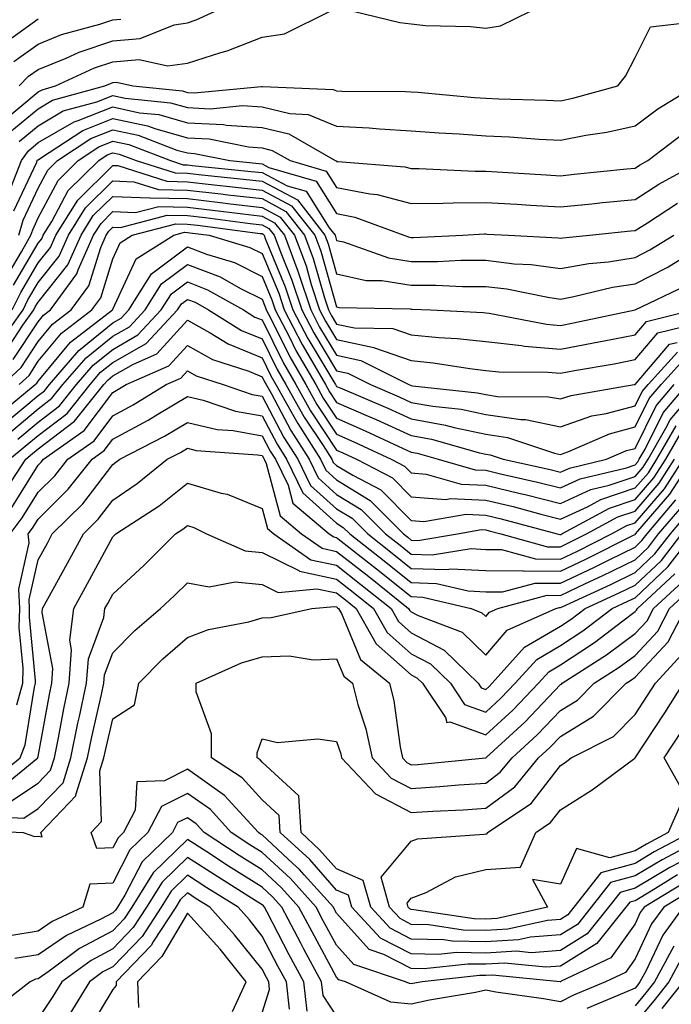
# Model space of a CAD drawing. Units: inches. Extents: x 1034483 to 1037123, y 7218698 to 7221338.
# Drawn here: x 1035846 to 1035933, y 7220389 to 7220521 of the extents above; entities that cross this region are included whole.
import ezdxf

# ---------------------------------------------------------------- set-up
doc = ezdxf.new("R2010")
doc.units = ezdxf.units.IN
doc.header["$MEASUREMENT"] = 0
doc.layers.add('Contour_10347218', color=7, linetype='Continuous', true_color=0xaa813a)

msp = doc.modelspace()

# ---------------------------------------------------------------- linework, layer by layer
at = {"layer": 'Contour_10347218'}
for points in [[(1035843.38, 7220507.25, 2965), (1035848.05, 7220511.14, 2965), (1035848.56, 7220511.41, 2965), (1035850.35, 7220511.92, 2965), (1035855.61, 7220514.36, 2965), (1035858.05, 7220515.16, 2965), (1035861.57, 7220515.44, 2965), (1035865.37, 7220514.6, 2965), (1035868.05, 7220514.97, 2965), (1035872.52, 7220516.39, 2965), (1035873.36, 7220516.61, 2965), (1035878.05, 7220518.44, 2965), (1035881.08, 7220518.89, 2965), (1035887.19, 7220521.92, 2965)], [(1035844.51, 7220518.38, 2968), (1035848.05, 7220520.92, 2968)], [(1035845.51, 7220511.92, 2966), (1035846.76, 7220513.21, 2966), (1035848.05, 7220514.13, 2966), (1035851.78, 7220515.65, 2966), (1035853.52, 7220516.45, 2966), (1035858.05, 7220517.97, 2966), (1035861.72, 7220518.25, 2966), (1035866.25, 7220520.12, 2966), (1035868.05, 7220520.38, 2966), (1035869.22, 7220520.75, 2966), (1035871.78, 7220521.92, 2966)], [(1035890.26, 7220521.92, 2965), (1035896.53, 7220520.4, 2965), (1035898.05, 7220520.22, 2965), (1035899.94, 7220520.03, 2965), (1035906, 7220519.87, 2965), (1035908.05, 7220519.63, 2965), (1035910.02, 7220519.95, 2965), (1035914.05, 7220521.92, 2965)], [(1035844.26, 7220505.71, 2964), (1035848.05, 7220508.85, 2964), (1035849.98, 7220509.99, 2964), (1035857, 7220511.92, 2964), (1035857.72, 7220512.25, 2964), (1035858.05, 7220512.37, 2964), (1035858.54, 7220512.41, 2964), (1035860.73, 7220511.92, 2964), (1035867.37, 7220511.24, 2964), (1035868.05, 7220511.04, 2964), (1035868.97, 7220511, 2964), (1035877.99, 7220511.86, 2964), (1035878.05, 7220511.86, 2964), (1035878.13, 7220511.84, 2964), (1035887.58, 7220511.45, 2964), (1035888.05, 7220511.26, 2964), (1035888.75, 7220511.22, 2964), (1035897.29, 7220511.16, 2964), (1035898.05, 7220511.12, 2964), (1035898.91, 7220511.06, 2964), (1035906.51, 7220510.38, 2964), (1035908.05, 7220510.28, 2964), (1035909.77, 7220510.2, 2964), (1035916.16, 7220510.03, 2964), (1035918.05, 7220509.93, 2964), (1035919.71, 7220510.26, 2964), (1035925.73, 7220511.92, 2964), (1035926.76, 7220513.21, 2964), (1035928.05, 7220515.71, 2964), (1035930.14, 7220519.83, 2964), (1035936.74, 7220520.61, 2964)], [(1035844.79, 7220515.18, 2967), (1035848.05, 7220517.53, 2967), (1035851.17, 7220518.8, 2967), (1035856.33, 7220520.2, 2967), (1035858.05, 7220520.77, 2967), (1035859.12, 7220520.85, 2967)], [(1035845.49, 7220504.48, 2963), (1035848.05, 7220506.59, 2963), (1035851.41, 7220508.56, 2963), (1035855.92, 7220509.79, 2963), (1035858.05, 7220510.63, 2963), (1035859.69, 7220510.28, 2963), (1035865.78, 7220509.65, 2963), (1035868.05, 7220509.01, 2963), (1035871.1, 7220508.87, 2963), (1035875.41, 7220509.28, 2963), (1035878.05, 7220509.11, 2963), (1035881.76, 7220508.21, 2963), (1035884.24, 7220508.11, 2963), (1035888.05, 7220506.51, 2963), (1035892.42, 7220506.3, 2963), (1035893.81, 7220506.16, 2963), (1035898.05, 7220505.92, 2963), (1035901.78, 7220505.65, 2963), (1035904.48, 7220505.49, 2963), (1035908.05, 7220505.24, 2963), (1035911.21, 7220505.08, 2963), (1035915.18, 7220504.79, 2963), (1035918.05, 7220504.65, 2963), (1035921.43, 7220505.3, 2963), (1035924.26, 7220505.71, 2963), (1035928.05, 7220506.55, 2963), (1035931.12, 7220508.85, 2963), (1035936.17, 7220511.92, 2963)], [(1035844.38, 7220498.25, 2962), (1035845.82, 7220501.92, 2962), (1035846.74, 7220503.23, 2962), (1035848.05, 7220504.32, 2962), (1035852.85, 7220507.12, 2962), (1035853.4, 7220507.27, 2962), (1035858.05, 7220509.11, 2962), (1035861.64, 7220508.33, 2962), (1035864.2, 7220508.07, 2962), (1035868.05, 7220506.98, 2962), (1035872.89, 7220506.76, 2962), (1035873.3, 7220506.67, 2962), (1035878.05, 7220506.37, 2962), (1035881.62, 7220505.49, 2962), (1035887.85, 7220501.92, 2962), (1035888.01, 7220501.88, 2962), (1035888.05, 7220501.8, 2962), (1035888.19, 7220501.78, 2962), (1035897.19, 7220501.06, 2962), (1035898.05, 7220500.85, 2962), (1035899.12, 7220500.85, 2962), (1035906.62, 7220500.49, 2962), (1035908.05, 7220500.49, 2962), (1035909.55, 7220500.42, 2962), (1035916.14, 7220500.01, 2962), (1035918.05, 7220499.89, 2962), (1035919.89, 7220500.08, 2962), (1035926.96, 7220500.83, 2962), (1035928.05, 7220500.92, 2962), (1035928.66, 7220501.31, 2962), (1035929.77, 7220501.92, 2962), (1035934.46, 7220505.51, 2962)], [(1035844.79, 7220495.18, 2961), (1035847.85, 7220501.72, 2961), (1035847.93, 7220501.92, 2961), (1035847.97, 7220502, 2961), (1035848.05, 7220502.04, 2961), (1035848.36, 7220502.23, 2961), (1035854.01, 7220505.96, 2961), (1035858.05, 7220507.56, 2961), (1035862.7, 7220506.57, 2961), (1035863.81, 7220506.16, 2961), (1035868.05, 7220504.97, 2961), (1035870.96, 7220504.83, 2961), (1035876.23, 7220503.74, 2961), (1035878.05, 7220503.62, 2961), (1035879.42, 7220503.29, 2961), (1035881.82, 7220501.92, 2961), (1035886.64, 7220500.51, 2961), (1035888.05, 7220498.33, 2961), (1035892.52, 7220497.45, 2961), (1035893.5, 7220497.37, 2961), (1035898.05, 7220496.16, 2961), (1035902.33, 7220496.2, 2961), (1035903.69, 7220496.28, 2961), (1035908.05, 7220496.3, 2961), (1035912.19, 7220496.06, 2961), (1035914.03, 7220495.94, 2961), (1035918.05, 7220495.71, 2961), (1035922.27, 7220496.14, 2961), (1035923.67, 7220496.3, 2961), (1035928.05, 7220496.72, 2961), (1035931.23, 7220498.74, 2961), (1035937.03, 7220501.92, 2961)], [(1035845.43, 7220491.92, 2960), (1035846.04, 7220493.93, 2960), (1035848.05, 7220498.21, 2960), (1035849.34, 7220500.63, 2960), (1035850.65, 7220501.92, 2960), (1035855.1, 7220504.87, 2960), (1035858.05, 7220506.04, 2960), (1035861.45, 7220505.32, 2960), (1035866.64, 7220503.33, 2960), (1035868.05, 7220502.94, 2960), (1035869.01, 7220502.88, 2960), (1035873.75, 7220501.92, 2960), (1035877.66, 7220501.53, 2960), (1035878.05, 7220501.47, 2960), (1035878.97, 7220501, 2960), (1035885.3, 7220499.17, 2960), (1035888.05, 7220494.85, 2960), (1035890.49, 7220494.36, 2960), (1035897.05, 7220491.92, 2960), (1035897.8, 7220491.67, 2960), (1035898.05, 7220491.63, 2960), (1035898.34, 7220491.63, 2960), (1035904.98, 7220491.92, 2960), (1035907.87, 7220492.1, 2960), (1035908.05, 7220492.1, 2960), (1035908.21, 7220492.08, 2960), (1035911.1, 7220491.92, 2960), (1035917.72, 7220491.59, 2960), (1035918.05, 7220491.53, 2960), (1035918.38, 7220491.59, 2960), (1035921.94, 7220491.92, 2960), (1035927.48, 7220492.49, 2960), (1035928.05, 7220492.55, 2960), (1035929.73, 7220493.6, 2960), (1035933.75, 7220496.22, 2960)], [(1035843.77, 7220486.2, 2959), (1035845.82, 7220489.69, 2959), (1035847.07, 7220491.92, 2959), (1035847.31, 7220492.66, 2959), (1035848.05, 7220494.26, 2959), (1035850.71, 7220499.26, 2959), (1035853.4, 7220501.92, 2959), (1035856.19, 7220503.78, 2959), (1035858.05, 7220504.5, 2959), (1035860.18, 7220504.05, 2959), (1035865.76, 7220501.92, 2959), (1035867.5, 7220501.37, 2959), (1035868.05, 7220501.35, 2959), (1035868.69, 7220501.28, 2959), (1035876.6, 7220500.47, 2959), (1035878.05, 7220500.32, 2959), (1035881.43, 7220498.54, 2959), (1035883.95, 7220497.82, 2959), (1035887.07, 7220492.9, 2959), (1035887.84, 7220491.92, 2959), (1035887.89, 7220491.76, 2959), (1035888.05, 7220491.22, 2959), (1035888.95, 7220491.02, 2959), (1035895.02, 7220488.89, 2959), (1035898.05, 7220488.42, 2959), (1035901.55, 7220488.42, 2959), (1035904.69, 7220488.56, 2959), (1035908.05, 7220488.56, 2959), (1035911.86, 7220488.11, 2959), (1035914.12, 7220487.99, 2959), (1035918.05, 7220487.47, 2959), (1035921.84, 7220488.13, 2959), (1035924.51, 7220488.38, 2959), (1035928.05, 7220488.93, 2959), (1035930.02, 7220489.95, 2959), (1035933.25, 7220491.92, 2959)], [(1035844.75, 7220485.22, 2958), (1035848.05, 7220490.85, 2958), (1035848.52, 7220491.45, 2958), (1035848.73, 7220491.92, 2958), (1035849.87, 7220493.74, 2958), (1035852.07, 7220497.9, 2958), (1035856.16, 7220501.92, 2958), (1035857.29, 7220502.68, 2958), (1035858.05, 7220502.97, 2958), (1035858.91, 7220502.78, 2958), (1035861.17, 7220501.92, 2958), (1035866.39, 7220500.26, 2958), (1035868.05, 7220500.22, 2958), (1035869.96, 7220500.01, 2958), (1035875.57, 7220499.44, 2958), (1035878.05, 7220499.15, 2958), (1035882.8, 7220496.67, 2958), (1035886.47, 7220491.92, 2958), (1035886.9, 7220490.77, 2958), (1035888.05, 7220486.76, 2958), (1035892.01, 7220485.88, 2958), (1035894.12, 7220485.85, 2958), (1035898.05, 7220485.24, 2958), (1035901.35, 7220485.22, 2958), (1035904.91, 7220485.06, 2958), (1035908.05, 7220485.06, 2958), (1035910.86, 7220484.73, 2958), (1035916.35, 7220483.62, 2958), (1035918.05, 7220483.38, 2958), (1035919.83, 7220483.7, 2958), (1035925.02, 7220484.95, 2958), (1035928.05, 7220485.42, 2958), (1035932.35, 7220487.62, 2958), (1035935.98, 7220489.85, 2958)], [(1035844.55, 7220481.92, 2957), (1035845.73, 7220484.24, 2957), (1035848.05, 7220488.23, 2957), (1035849.69, 7220490.28, 2957), (1035850.41, 7220491.92, 2957), (1035853.34, 7220496.63, 2957), (1035858.05, 7220501.28, 2957), (1035858.73, 7220501.24, 2957), (1035865.28, 7220499.15, 2957), (1035868.05, 7220499.09, 2957), (1035871.25, 7220498.72, 2957), (1035874.51, 7220498.38, 2957), (1035878.05, 7220497.97, 2957), (1035882.01, 7220495.88, 2957), (1035885.12, 7220491.92, 2957), (1035885.92, 7220489.79, 2957), (1035888.05, 7220482.31, 2957), (1035888.36, 7220482.23, 2957), (1035897.91, 7220482.06, 2957), (1035898.05, 7220482.04, 2957), (1035898.17, 7220482.04, 2957), (1035900.65, 7220481.92, 2957), (1035907.7, 7220481.57, 2957), (1035908.05, 7220481.53, 2957), (1035908.5, 7220481.47, 2957), (1035916.16, 7220480.03, 2957), (1035918.05, 7220479.85, 2957), (1035919.79, 7220480.18, 2957), (1035928.05, 7220481.92, 2957), (1035934.81, 7220485.16, 2957)], [(1035842.7, 7220477.27, 2956), (1035846.02, 7220481.92, 2956), (1035846.68, 7220483.29, 2956), (1035848.05, 7220485.59, 2956), (1035850.86, 7220489.11, 2956), (1035852.09, 7220491.92, 2956), (1035854.38, 7220495.59, 2956), (1035858.05, 7220499.21, 2956), (1035860.88, 7220499.09, 2956), (1035864.16, 7220498.03, 2956), (1035868.05, 7220497.96, 2956), (1035872.52, 7220497.45, 2956), (1035873.48, 7220497.35, 2956), (1035878.05, 7220496.82, 2956), (1035881.25, 7220495.12, 2956), (1035883.75, 7220491.92, 2956), (1035884.92, 7220488.8, 2956), (1035886.43, 7220483.54, 2956), (1035886.96, 7220481.92, 2956), (1035887.33, 7220481.2, 2956), (1035888.05, 7220480.03, 2956), (1035890.45, 7220479.52, 2956), (1035895.57, 7220479.44, 2956), (1035898.05, 7220478.6, 2956), (1035901.74, 7220478.23, 2956), (1035904.22, 7220478.09, 2956), (1035908.05, 7220477.68, 2956), (1035912.82, 7220477.15, 2956), (1035913.21, 7220477.08, 2956), (1035918.05, 7220476.65, 2956), (1035922.48, 7220477.49, 2956), (1035923.91, 7220477.78, 2956), (1035928.05, 7220478.6, 2956), (1035929.59, 7220480.38, 2956), (1035935.84, 7220481.92, 2956)], [(1035843.66, 7220476.31, 2955), (1035846, 7220479.87, 2955), (1035847.46, 7220481.92, 2955), (1035847.66, 7220482.31, 2955), (1035848.05, 7220482.97, 2955), (1035852.01, 7220487.96, 2955), (1035853.79, 7220491.92, 2955), (1035855.41, 7220494.56, 2955), (1035858.05, 7220497.13, 2955), (1035863.03, 7220496.94, 2955), (1035863.07, 7220496.94, 2955), (1035868.05, 7220496.82, 2955), (1035872.44, 7220496.31, 2955), (1035873.83, 7220496.14, 2955), (1035878.05, 7220495.65, 2955), (1035880.49, 7220494.36, 2955), (1035882.41, 7220491.92, 2955), (1035883.95, 7220487.82, 2955), (1035884.65, 7220485.32, 2955), (1035885.76, 7220481.92, 2955), (1035886.55, 7220480.42, 2955), (1035888.05, 7220477.94, 2955), (1035893.03, 7220476.9, 2955), (1035893.13, 7220476.84, 2955), (1035898.05, 7220475.14, 2955), (1035900.98, 7220474.85, 2955), (1035905.9, 7220474.07, 2955), (1035908.05, 7220473.81, 2955), (1035909.77, 7220473.64, 2955), (1035916.37, 7220473.6, 2955), (1035918.05, 7220473.44, 2955), (1035919.92, 7220473.8, 2955), (1035925.26, 7220474.71, 2955), (1035928.05, 7220475.26, 2955), (1035931.12, 7220478.85, 2955), (1035936.23, 7220480.1, 2955)], [(1035843.3, 7220471.92, 2953), (1035845.76, 7220474.21, 2953), (1035848.05, 7220477.68, 2953), (1035849.96, 7220480.01, 2953), (1035852.48, 7220481.92, 2953), (1035854.83, 7220485.14, 2953), (1035856.43, 7220490.3, 2953), (1035857.15, 7220491.92, 2953), (1035857.5, 7220492.47, 2953), (1035858.05, 7220493.01, 2953), (1035859.1, 7220492.97, 2953), (1035865.35, 7220494.62, 2953), (1035868.05, 7220494.56, 2953), (1035870.41, 7220494.28, 2953), (1035876.47, 7220493.5, 2953), (1035878.05, 7220493.33, 2953), (1035878.97, 7220492.84, 2953), (1035879.67, 7220491.92, 2953), (1035880.65, 7220489.32, 2953), (1035882.05, 7220485.92, 2953), (1035883.38, 7220481.92, 2953), (1035884.98, 7220478.85, 2953), (1035888.05, 7220473.76, 2953), (1035889.57, 7220473.44, 2953), (1035892.58, 7220471.92, 2953), (1035896.43, 7220470.3, 2953), (1035898.05, 7220469.54, 2953), (1035900.94, 7220469.03, 2953), (1035904.75, 7220468.62, 2953), (1035908.05, 7220467.92, 2953), (1035912.74, 7220467.23, 2953), (1035913.36, 7220467.23, 2953), (1035918.05, 7220466.28, 2953), (1035922.25, 7220467.72, 2953), (1035924.18, 7220468.05, 2953), (1035928.05, 7220469.09, 2953), (1035928.99, 7220470.98, 2953), (1035929.79, 7220471.92, 2953), (1035933.73, 7220476.24, 2953)], [(1035844.71, 7220475.26, 2954), (1035848.05, 7220480.32, 2954), (1035848.77, 7220481.2, 2954), (1035849.71, 7220481.92, 2954), (1035853.23, 7220486.74, 2954), (1035853.4, 7220487.27, 2954), (1035855.47, 7220491.92, 2954), (1035856.47, 7220493.5, 2954), (1035858.05, 7220495.08, 2954), (1035861.1, 7220494.97, 2954), (1035864.2, 7220495.77, 2954), (1035868.05, 7220495.69, 2954), (1035871.43, 7220495.3, 2954), (1035875.14, 7220494.83, 2954), (1035878.05, 7220494.48, 2954), (1035879.73, 7220493.6, 2954), (1035881.04, 7220491.92, 2954), (1035882.84, 7220487.13, 2954), (1035882.95, 7220486.82, 2954), (1035884.57, 7220481.92, 2954), (1035885.76, 7220479.63, 2954), (1035888.05, 7220475.85, 2954), (1035891.29, 7220475.16, 2954), (1035897.72, 7220471.92, 2954), (1035897.95, 7220471.82, 2954), (1035898.05, 7220471.78, 2954), (1035898.23, 7220471.74, 2954), (1035906.94, 7220470.81, 2954), (1035908.05, 7220470.57, 2954), (1035909.63, 7220470.34, 2954), (1035916.43, 7220470.3, 2954), (1035918.05, 7220469.99, 2954), (1035919.5, 7220470.47, 2954), (1035927.93, 7220471.92, 2954), (1035928.03, 7220471.94, 2954), (1035928.05, 7220471.94, 2954), (1035932.66, 7220477.31, 2954), (1035933.69, 7220477.56, 2954)], [(1035845.49, 7220471.92, 2952), (1035846.82, 7220473.15, 2952), (1035848.05, 7220475.05, 2952), (1035851.17, 7220478.8, 2952), (1035855.24, 7220481.92, 2952), (1035856.43, 7220483.54, 2952), (1035858.05, 7220488.76, 2952), (1035859.05, 7220490.92, 2952), (1035860.65, 7220491.92, 2952), (1035866.51, 7220493.46, 2952), (1035868.05, 7220493.42, 2952), (1035869.4, 7220493.27, 2952), (1035877.8, 7220492.17, 2952), (1035878.05, 7220492.15, 2952), (1035878.21, 7220492.08, 2952), (1035878.32, 7220491.92, 2952), (1035878.48, 7220491.49, 2952), (1035881.16, 7220485.03, 2952), (1035882.19, 7220481.92, 2952), (1035884.2, 7220478.07, 2952), (1035887.68, 7220472.29, 2952), (1035887.89, 7220471.92, 2952), (1035887.95, 7220471.82, 2952), (1035888.05, 7220471.67, 2952), (1035888.5, 7220471.47, 2952), (1035894.89, 7220468.76, 2952), (1035898.05, 7220467.31, 2952), (1035902.62, 7220466.49, 2952), (1035903.81, 7220466.16, 2952), (1035908.05, 7220465.26, 2952), (1035910.96, 7220464.83, 2952), (1035917.25, 7220462.72, 2952), (1035918.05, 7220462.56, 2952), (1035919.03, 7220462.9, 2952), (1035924.63, 7220465.34, 2952), (1035928.05, 7220466.24, 2952), (1035929.92, 7220470.05, 2952), (1035931.53, 7220471.92, 2952), (1035934.65, 7220475.32, 2952)], [(1035842.39, 7220467.58, 2951), (1035847.66, 7220471.92, 2951), (1035847.85, 7220472.12, 2951), (1035848.05, 7220472.39, 2951), (1035852.37, 7220477.6, 2951), (1035858.01, 7220481.92, 2951), (1035858.03, 7220481.94, 2951), (1035858.05, 7220482.02, 2951), (1035861.19, 7220488.78, 2951), (1035866.21, 7220491.92, 2951), (1035867.66, 7220492.31, 2951), (1035868.05, 7220492.29, 2951), (1035868.38, 7220492.25, 2951), (1035870.96, 7220491.92, 2951), (1035876.41, 7220490.28, 2951), (1035878.05, 7220489.48, 2951), (1035880.28, 7220484.15, 2951), (1035881, 7220481.92, 2951), (1035883.42, 7220477.29, 2951), (1035884.51, 7220475.46, 2951), (1035886.57, 7220471.92, 2951), (1035887.09, 7220470.96, 2951), (1035888.05, 7220469.54, 2951), (1035892.29, 7220467.68, 2951), (1035893.36, 7220467.23, 2951), (1035898.05, 7220465.08, 2951), (1035900.75, 7220464.62, 2951), (1035907.19, 7220462.78, 2951), (1035908.05, 7220462.6, 2951), (1035908.64, 7220462.51, 2951), (1035910.39, 7220461.92, 2951), (1035916.66, 7220460.53, 2951), (1035918.05, 7220460.18, 2951), (1035919.24, 7220460.73, 2951), (1035924.22, 7220461.92, 2951), (1035926.9, 7220463.07, 2951), (1035928.05, 7220463.38, 2951), (1035930.88, 7220469.09, 2951), (1035933.28, 7220471.92, 2951)], [(1035843.38, 7220466.59, 2950), (1035848.05, 7220470.46, 2950), (1035848.89, 7220471.08, 2950), (1035849.55, 7220471.92, 2950), (1035853.48, 7220476.49, 2950), (1035858.05, 7220480.18, 2950), (1035859.16, 7220480.81, 2950), (1035860.2, 7220481.92, 2950), (1035863.23, 7220486.74, 2950), (1035868.05, 7220490.36, 2950), (1035870.59, 7220489.38, 2950), (1035874.38, 7220488.25, 2950), (1035878.05, 7220486.41, 2950), (1035879.38, 7220483.25, 2950), (1035879.81, 7220481.92, 2950), (1035881.72, 7220478.25, 2950), (1035882.6, 7220476.47, 2950), (1035885.24, 7220471.92, 2950), (1035886.25, 7220470.12, 2950), (1035888.05, 7220467.41, 2950), (1035891.86, 7220465.73, 2950), (1035896.31, 7220463.66, 2950), (1035898.05, 7220462.86, 2950), (1035898.85, 7220462.72, 2950), (1035901.66, 7220461.92, 2950), (1035906.62, 7220460.49, 2950), (1035908.05, 7220460.44, 2950), (1035910, 7220459.97, 2950), (1035914.98, 7220458.85, 2950), (1035918.05, 7220458.09, 2950), (1035920.69, 7220459.28, 2950), (1035926.92, 7220460.79, 2950), (1035928.05, 7220461.18, 2950), (1035928.4, 7220461.57, 2950), (1035928.62, 7220461.92, 2950), (1035929.4, 7220463.27, 2950), (1035931.82, 7220468.15, 2950), (1035935.02, 7220471.92, 2950)], [(1035844.36, 7220465.61, 2949), (1035848.05, 7220468.68, 2949), (1035849.89, 7220470.08, 2949), (1035851.37, 7220471.92, 2949), (1035854.46, 7220475.51, 2949), (1035858.05, 7220478.4, 2949), (1035860.3, 7220479.67, 2949), (1035862.39, 7220481.92, 2949), (1035864.57, 7220485.4, 2949), (1035868.05, 7220488.01, 2949), (1035872.46, 7220486.33, 2949), (1035875.18, 7220484.79, 2949), (1035878.05, 7220483.37, 2949), (1035878.48, 7220482.35, 2949), (1035878.62, 7220481.92, 2949), (1035879.22, 7220480.75, 2949), (1035881.76, 7220475.63, 2949), (1035883.91, 7220471.92, 2949), (1035885.39, 7220469.26, 2949), (1035888.05, 7220465.26, 2949), (1035890.37, 7220464.24, 2949), (1035895.35, 7220461.92, 2949), (1035897.13, 7220461, 2949), (1035898.05, 7220460.08, 2949), (1035900.04, 7220459.93, 2949), (1035904.73, 7220458.6, 2949), (1035908.05, 7220458.44, 2949), (1035912.64, 7220457.33, 2949), (1035913.32, 7220457.19, 2949), (1035918.05, 7220455.98, 2949), (1035922.11, 7220457.86, 2949), (1035924.57, 7220458.44, 2949), (1035928.05, 7220459.62, 2949), (1035929.12, 7220460.85, 2949), (1035929.81, 7220461.92, 2949), (1035932.19, 7220466.06, 2949), (1035932.76, 7220467.21, 2949), (1035936.78, 7220471.92, 2949)], [(1035845.34, 7220464.63, 2948), (1035848.05, 7220466.88, 2948), (1035850.9, 7220469.07, 2948), (1035853.19, 7220471.92, 2948), (1035855.43, 7220474.54, 2948), (1035858.05, 7220476.63, 2948), (1035861.41, 7220478.56, 2948), (1035864.55, 7220481.92, 2948), (1035865.9, 7220484.07, 2948), (1035868.05, 7220485.67, 2948), (1035870.76, 7220484.63, 2948), (1035875.57, 7220481.92, 2948), (1035877.09, 7220480.96, 2948), (1035878.05, 7220480.57, 2948), (1035880.92, 7220474.79, 2948), (1035882.58, 7220471.92, 2948), (1035884.55, 7220468.42, 2948), (1035888.05, 7220463.13, 2948), (1035888.89, 7220462.76, 2948), (1035890.71, 7220461.92, 2948), (1035895.55, 7220459.42, 2948), (1035898.05, 7220456.9, 2948), (1035902.68, 7220456.55, 2948), (1035903.3, 7220456.67, 2948), (1035908.05, 7220456.45, 2948), (1035911.7, 7220455.57, 2948), (1035915.41, 7220454.56, 2948), (1035918.05, 7220453.89, 2948), (1035921.68, 7220455.55, 2948), (1035923.46, 7220456.51, 2948), (1035928.05, 7220458.07, 2948), (1035929.85, 7220460.12, 2948), (1035930.98, 7220461.92, 2948), (1035933.58, 7220466.39, 2948)], [(1035844.22, 7220461.92, 2947), (1035846.31, 7220463.66, 2947), (1035848.05, 7220465.1, 2947), (1035851.92, 7220468.05, 2947), (1035855.02, 7220471.92, 2947), (1035856.41, 7220473.56, 2947), (1035858.05, 7220474.87, 2947), (1035862.54, 7220477.43, 2947), (1035866.74, 7220481.92, 2947), (1035867.25, 7220482.72, 2947), (1035868.05, 7220483.33, 2947), (1035869.07, 7220482.94, 2947), (1035870.86, 7220481.92, 2947), (1035875.3, 7220479.17, 2947), (1035878.05, 7220478.03, 2947), (1035880.08, 7220473.95, 2947), (1035881.25, 7220471.92, 2947), (1035883.69, 7220467.56, 2947), (1035886.23, 7220463.74, 2947), (1035887.41, 7220461.92, 2947), (1035887.6, 7220461.47, 2947), (1035888.05, 7220461.08, 2947), (1035890.2, 7220459.77, 2947), (1035893.97, 7220457.84, 2947), (1035898.05, 7220453.72, 2947), (1035899.73, 7220453.6, 2947), (1035905.39, 7220454.58, 2947), (1035908.05, 7220454.44, 2947), (1035910.08, 7220453.95, 2947), (1035917.62, 7220451.92, 2947), (1035917.95, 7220451.82, 2947), (1035918.05, 7220451.82, 2947), (1035918.11, 7220451.86, 2947), (1035918.25, 7220451.92, 2947), (1035924.61, 7220455.36, 2947), (1035928.05, 7220456.51, 2947), (1035930.55, 7220459.42, 2947), (1035932.17, 7220461.92, 2947), (1035934.32, 7220465.65, 2947)], [(1035843.21, 7220457.08, 2946), (1035846.37, 7220461.92, 2946), (1035847.29, 7220462.68, 2946), (1035848.05, 7220463.33, 2946), (1035852.93, 7220467.04, 2946), (1035856.84, 7220471.92, 2946), (1035857.41, 7220472.56, 2946), (1035858.05, 7220473.09, 2946), (1035860.8, 7220474.67, 2946), (1035863.93, 7220476.04, 2946), (1035868.05, 7220480.55, 2946), (1035871.1, 7220478.87, 2946), (1035873.5, 7220477.37, 2946), (1035878.05, 7220475.49, 2946), (1035879.24, 7220473.11, 2946), (1035879.92, 7220471.92, 2946), (1035882.33, 7220467.64, 2946), (1035882.84, 7220466.71, 2946), (1035885.88, 7220461.92, 2946), (1035886.59, 7220460.46, 2946), (1035888.05, 7220459.15, 2946), (1035892.54, 7220456.41, 2946), (1035897.01, 7220451.92, 2946), (1035897.6, 7220451.47, 2946), (1035898.05, 7220451.1, 2946), (1035898.91, 7220451.06, 2946), (1035904.24, 7220451.92, 2946), (1035907.48, 7220452.49, 2946), (1035908.05, 7220452.45, 2946), (1035908.48, 7220452.35, 2946), (1035910.06, 7220451.92, 2946), (1035916.33, 7220450.2, 2946), (1035918.05, 7220450.2, 2946), (1035919.22, 7220450.75, 2946), (1035921.55, 7220451.92, 2946), (1035925.76, 7220454.21, 2946), (1035928.05, 7220454.97, 2946), (1035931.27, 7220458.7, 2946), (1035933.34, 7220461.92, 2946)], [(1035844.5, 7220455.47, 2945), (1035848.05, 7220461.14, 2945), (1035848.44, 7220461.53, 2945), (1035848.75, 7220461.92, 2945), (1035854.22, 7220465.75, 2945), (1035858.05, 7220470.87, 2945), (1035858.73, 7220471.24, 2945), (1035859.85, 7220471.92, 2945), (1035865.55, 7220474.42, 2945), (1035868.05, 7220477.15, 2945), (1035871.41, 7220475.28, 2945), (1035876.27, 7220473.7, 2945), (1035878.05, 7220472.96, 2945), (1035878.4, 7220472.27, 2945), (1035878.6, 7220471.92, 2945), (1035879.3, 7220470.67, 2945), (1035881.92, 7220465.79, 2945), (1035884.38, 7220461.92, 2945), (1035885.57, 7220459.44, 2945), (1035888.05, 7220457.21, 2945), (1035891.33, 7220455.2, 2945), (1035894.61, 7220451.92, 2945), (1035896.55, 7220450.42, 2945), (1035898.05, 7220449.21, 2945), (1035900.86, 7220449.11, 2945), (1035906.08, 7220449.95, 2945), (1035908.05, 7220449.85, 2945), (1035910.14, 7220449.83, 2945), (1035914.71, 7220448.58, 2945), (1035918.05, 7220448.56, 2945), (1035920.34, 7220449.63, 2945), (1035924.87, 7220451.92, 2945), (1035926.94, 7220453.03, 2945), (1035928.05, 7220453.42, 2945), (1035932, 7220457.97, 2945), (1035934.53, 7220461.92, 2945)], [(1035844.28, 7220451.92, 2944), (1035845.88, 7220454.09, 2944), (1035848.05, 7220457.51, 2944), (1035850.26, 7220459.71, 2944), (1035852.01, 7220461.92, 2944), (1035855.57, 7220464.4, 2944), (1035858.05, 7220467.74, 2944), (1035860.76, 7220469.21, 2944), (1035865.18, 7220471.92, 2944), (1035867.17, 7220472.8, 2944), (1035868.05, 7220473.76, 2944), (1035869.22, 7220473.09, 2944), (1035872.82, 7220471.92, 2944), (1035876.72, 7220470.59, 2944), (1035878.05, 7220470.36, 2944), (1035880.98, 7220464.85, 2944), (1035882.87, 7220461.92, 2944), (1035884.55, 7220458.42, 2944), (1035888.05, 7220455.28, 2944), (1035890.14, 7220454.01, 2944), (1035892.21, 7220451.92, 2944), (1035895.49, 7220449.36, 2944), (1035898.05, 7220447.31, 2944), (1035902.82, 7220447.15, 2944), (1035903.36, 7220447.23, 2944), (1035908.05, 7220447, 2944), (1035912.99, 7220446.98, 2944), (1035913.09, 7220446.96, 2944), (1035918.05, 7220446.94, 2944), (1035921.43, 7220448.54, 2944), (1035927.93, 7220451.8, 2944), (1035928.05, 7220451.86, 2944), (1035928.09, 7220451.88, 2944), (1035928.11, 7220451.92, 2944), (1035928.4, 7220452.27, 2944), (1035932.72, 7220457.25, 2944), (1035935.73, 7220461.92, 2944)], [(1035845.18, 7220429.05, 2943), (1035846, 7220431.92, 2943), (1035846.04, 7220433.93, 2943), (1035845.51, 7220439.38, 2943), (1035845.57, 7220441.92, 2943), (1035845.43, 7220444.54, 2943), (1035846.84, 7220450.71, 2943), (1035846.72, 7220451.92, 2943), (1035847.29, 7220452.68, 2943), (1035848.05, 7220453.89, 2943), (1035852.07, 7220457.9, 2943), (1035855.28, 7220461.92, 2943), (1035856.9, 7220463.07, 2943), (1035858.05, 7220464.6, 2943), (1035862.8, 7220467.17, 2943), (1035864.09, 7220467.96, 2943), (1035868.05, 7220470.32, 2943), (1035870.14, 7220469.83, 2943), (1035874.5, 7220468.37, 2943), (1035878.05, 7220467.72, 2943), (1035880.06, 7220463.93, 2943), (1035881.35, 7220461.92, 2943), (1035883.54, 7220457.41, 2943), (1035888.05, 7220453.35, 2943), (1035888.93, 7220452.8, 2943), (1035889.83, 7220451.92, 2943), (1035894.44, 7220448.31, 2943), (1035898.05, 7220445.42, 2943), (1035901.43, 7220445.3, 2943), (1035905.69, 7220444.28, 2943), (1035908.05, 7220444.17, 2943), (1035910.3, 7220444.17, 2943), (1035914.65, 7220445.32, 2943), (1035918.05, 7220445.32, 2943), (1035922.54, 7220447.43, 2943), (1035924.59, 7220448.46, 2943), (1035928.05, 7220450.16, 2943), (1035928.95, 7220451.02, 2943), (1035929.67, 7220451.92, 2943), (1035933.5, 7220456.47, 2943)], [(1035841.45, 7220418.52, 2942), (1035845.63, 7220421.92, 2942), (1035846.31, 7220423.66, 2942), (1035847.54, 7220431.41, 2942), (1035847.68, 7220431.92, 2942), (1035847.7, 7220432.27, 2942), (1035846.88, 7220440.75, 2942), (1035846.9, 7220441.92, 2942), (1035846.84, 7220443.13, 2942), (1035848.05, 7220448.44, 2942), (1035849.28, 7220450.69, 2942), (1035849.94, 7220451.92, 2942), (1035854.01, 7220455.96, 2942), (1035858.05, 7220461.22, 2942), (1035858.46, 7220461.51, 2942), (1035858.99, 7220461.92, 2942), (1035864.96, 7220465.01, 2942), (1035868.05, 7220466.86, 2942), (1035872.05, 7220465.92, 2942), (1035874.2, 7220465.77, 2942), (1035878.05, 7220465.06, 2942), (1035879.14, 7220463.01, 2942), (1035879.85, 7220461.92, 2942), (1035881.53, 7220458.44, 2942), (1035882.17, 7220456.04, 2942), (1035887.07, 7220451.92, 2942), (1035887.66, 7220451.53, 2942), (1035888.05, 7220451.43, 2942), (1035890.32, 7220449.65, 2942), (1035893.38, 7220447.25, 2942), (1035898.05, 7220443.52, 2942), (1035899.59, 7220443.46, 2942), (1035906.08, 7220441.92, 2942), (1035907.5, 7220441.37, 2942), (1035908.05, 7220440.85, 2942), (1035908.54, 7220441.43, 2942), (1035909.65, 7220441.92, 2942), (1035916.27, 7220443.7, 2942), (1035918.05, 7220443.68, 2942), (1035921.39, 7220445.26, 2942), (1035923.66, 7220446.31, 2942), (1035928.05, 7220448.46, 2942), (1035929.83, 7220450.14, 2942), (1035931.21, 7220451.92, 2942), (1035934.36, 7220455.61, 2942)], [(1035842.52, 7220417.45, 2941), (1035848.01, 7220421.92, 2941), (1035848.01, 7220421.96, 2941), (1035848.05, 7220422.13, 2941), (1035849.55, 7220430.42, 2941), (1035849.87, 7220431.92, 2941), (1035850.02, 7220433.89, 2941), (1035848.58, 7220441.39, 2941), (1035848.64, 7220441.92, 2941), (1035849.34, 7220443.21, 2941), (1035851.98, 7220447.99, 2941), (1035854.1, 7220451.92, 2941), (1035856.08, 7220453.89, 2941), (1035858.05, 7220456.45, 2941), (1035861.31, 7220458.66, 2941), (1035865.34, 7220461.92, 2941), (1035867.13, 7220462.84, 2941), (1035868.05, 7220463.4, 2941), (1035869.24, 7220463.11, 2941), (1035877.44, 7220462.53, 2941), (1035878.05, 7220462.41, 2941), (1035878.23, 7220462.1, 2941), (1035878.32, 7220461.92, 2941), (1035878.6, 7220461.37, 2941), (1035880.47, 7220454.34, 2941), (1035883.34, 7220451.92, 2941), (1035886.12, 7220449.99, 2941), (1035888.05, 7220449.58, 2941), (1035892.35, 7220446.22, 2941), (1035897.68, 7220441.92, 2941), (1035897.82, 7220441.69, 2941), (1035898.05, 7220441.47, 2941), (1035898.99, 7220440.98, 2941), (1035904.87, 7220438.74, 2941), (1035908.05, 7220435.69, 2941), (1035910.92, 7220439.05, 2941), (1035917.41, 7220441.92, 2941), (1035917.91, 7220442.06, 2941), (1035918.05, 7220442.06, 2941), (1035918.3, 7220442.17, 2941), (1035924.81, 7220445.16, 2941), (1035928.05, 7220446.76, 2941), (1035930.71, 7220449.26, 2941), (1035932.78, 7220451.92, 2941), (1035935.2, 7220454.77, 2941)], [(1035844.07, 7220415.9, 2940), (1035848.05, 7220418.56, 2940), (1035849.71, 7220420.26, 2940), (1035850.22, 7220421.92, 2940), (1035850.76, 7220424.63, 2940), (1035851.47, 7220428.5, 2940), (1035852.21, 7220431.92, 2940), (1035852.52, 7220436.39, 2940), (1035852.27, 7220437.7, 2940), (1035852.82, 7220441.92, 2940), (1035854.67, 7220445.3, 2940), (1035858.05, 7220451.55, 2940), (1035858.25, 7220451.72, 2940), (1035858.44, 7220451.92, 2940), (1035864.28, 7220455.69, 2940), (1035868.05, 7220458.7, 2940), (1035872.58, 7220457.39, 2940), (1035873.38, 7220457.25, 2940), (1035878.05, 7220455.32, 2940), (1035878.77, 7220452.64, 2940), (1035879.61, 7220451.92, 2940), (1035884.59, 7220448.46, 2940), (1035888.05, 7220447.72, 2940), (1035891.29, 7220445.16, 2940), (1035895.34, 7220441.92, 2940), (1035896.33, 7220440.2, 2940), (1035898.05, 7220438.66, 2940), (1035902.48, 7220436.35, 2940), (1035907.03, 7220431.92, 2940), (1035907.44, 7220431.31, 2940), (1035908.05, 7220431.1, 2940), (1035908.48, 7220431.49, 2940), (1035908.89, 7220431.92, 2940), (1035913.23, 7220436.74, 2940), (1035918.05, 7220439.56, 2940), (1035919.48, 7220440.49, 2940), (1035921.35, 7220441.92, 2940), (1035925.94, 7220444.03, 2940), (1035928.05, 7220445.06, 2940), (1035931.59, 7220448.38, 2940), (1035934.34, 7220451.92, 2940)], [(1035840.28, 7220414.15, 2939), (1035846.12, 7220413.85, 2939), (1035848.05, 7220415.16, 2939), (1035851.39, 7220418.58, 2939), (1035852.44, 7220421.92, 2939), (1035853.38, 7220426.59, 2939), (1035853.58, 7220427.45, 2939), (1035854.53, 7220431.92, 2939), (1035854.77, 7220435.2, 2939), (1035856.84, 7220440.71, 2939), (1035857, 7220441.92, 2939), (1035857.37, 7220442.6, 2939), (1035858.05, 7220443.85, 2939), (1035862.23, 7220447.74, 2939), (1035866.45, 7220451.92, 2939), (1035867.42, 7220452.55, 2939), (1035868.05, 7220453.03, 2939), (1035868.93, 7220452.8, 2939), (1035870.61, 7220451.92, 2939), (1035875.78, 7220449.65, 2939), (1035878.05, 7220449.44, 2939), (1035882.97, 7220447, 2939), (1035883.07, 7220446.94, 2939), (1035888.05, 7220445.87, 2939), (1035890.26, 7220444.13, 2939), (1035893.01, 7220441.92, 2939), (1035894.83, 7220438.7, 2939), (1035898.05, 7220435.87, 2939), (1035900.65, 7220434.52, 2939), (1035903.3, 7220431.92, 2939), (1035905.2, 7220429.07, 2939), (1035908.05, 7220428.03, 2939), (1035910.06, 7220429.91, 2939), (1035912, 7220431.92, 2939), (1035914.87, 7220435.1, 2939), (1035918.05, 7220436.96, 2939), (1035921.04, 7220438.93, 2939), (1035924.96, 7220441.92, 2939), (1035927.07, 7220442.9, 2939), (1035928.05, 7220443.38, 2939), (1035932.46, 7220447.51, 2939), (1035935.9, 7220451.92, 2939)], [(1035838.44, 7220412.31, 2938), (1035846.04, 7220411.92, 2938), (1035847.54, 7220411.41, 2938), (1035848.05, 7220411.43, 2938), (1035848.6, 7220411.37, 2938), (1035848.4, 7220411.92, 2938), (1035853.11, 7220416.86, 2938), (1035853.11, 7220416.98, 2938), (1035854.65, 7220421.92, 2938), (1035855.22, 7220424.75, 2938), (1035856.55, 7220430.42, 2938), (1035856.86, 7220431.92, 2938), (1035856.94, 7220433.03, 2938), (1035858.05, 7220435.98, 2938), (1035861, 7220438.97, 2938), (1035864.44, 7220441.92, 2938), (1035866.31, 7220443.66, 2938), (1035868.05, 7220445.38, 2938), (1035870.98, 7220444.85, 2938), (1035874.46, 7220445.51, 2938), (1035878.05, 7220445.16, 2938), (1035880.22, 7220444.09, 2938), (1035885.39, 7220444.58, 2938), (1035888.05, 7220444.01, 2938), (1035889.22, 7220443.09, 2938), (1035890.67, 7220441.92, 2938), (1035893.34, 7220437.21, 2938), (1035898.05, 7220433.05, 2938), (1035898.79, 7220432.66, 2938), (1035899.57, 7220431.92, 2938), (1035902.62, 7220427.35, 2938), (1035902.8, 7220426.67, 2938), (1035903.23, 7220426.74, 2938), (1035908.05, 7220424.99, 2938), (1035911.66, 7220428.31, 2938), (1035915.1, 7220431.92, 2938), (1035916.51, 7220433.46, 2938), (1035918.05, 7220434.38, 2938), (1035922.6, 7220437.37, 2938), (1035926.41, 7220440.28, 2938), (1035928.05, 7220441.51, 2938), (1035928.25, 7220441.72, 2938), (1035928.36, 7220441.92, 2938), (1035933.38, 7220446.59, 2938)], [(1035933.73, 7220406.24, 2937), (1035930.22, 7220404.09, 2937), (1035928.05, 7220402.8, 2937), (1035927.37, 7220402.6, 2937), (1035926.82, 7220401.92, 2937), (1035922.91, 7220397.06, 2937), (1035918.05, 7220394.03, 2937), (1035916.08, 7220393.89, 2937), (1035910.55, 7220394.42, 2937), (1035908.05, 7220394.28, 2937), (1035905.65, 7220394.32, 2937), (1035899.79, 7220393.66, 2937), (1035898.05, 7220393.72, 2937), (1035894.36, 7220395.61, 2937), (1035892.39, 7220396.26, 2937), (1035888.05, 7220401.12, 2937), (1035887.76, 7220401.63, 2937), (1035887.62, 7220401.92, 2937), (1035883.71, 7220406.26, 2937), (1035883.09, 7220406.96, 2937), (1035882.17, 7220407.8, 2937), (1035878.05, 7220411.61, 2937), (1035877.85, 7220411.72, 2937), (1035877.56, 7220411.92, 2937), (1035873.01, 7220416.88, 2937), (1035868.05, 7220420.42, 2937), (1035864.98, 7220418.85, 2937), (1035861.27, 7220418.7, 2937), (1035861.04, 7220414.91, 2937), (1035859.48, 7220411.92, 2937), (1035858.75, 7220411.22, 2937), (1035858.05, 7220409.87, 2937), (1035855.9, 7220409.77, 2937), (1035855.14, 7220411.92, 2937), (1035856.55, 7220413.42, 2937), (1035856.31, 7220420.18, 2937), (1035856.86, 7220421.92, 2937), (1035857.05, 7220422.92, 2937), (1035858.05, 7220427.15, 2937), (1035860.94, 7220429.03, 2937), (1035861.55, 7220431.92, 2937), (1035864.77, 7220435.2, 2937), (1035868.05, 7220438.05, 2937), (1035870.86, 7220439.11, 2937), (1035876.29, 7220440.16, 2937), (1035878.05, 7220440.67, 2937), (1035879.26, 7220440.71, 2937), (1035884.71, 7220441.92, 2937), (1035887.76, 7220442.21, 2937), (1035888.05, 7220442.15, 2937), (1035888.17, 7220442.04, 2937), (1035888.32, 7220441.92, 2937), (1035888.71, 7220441.26, 2937), (1035891.25, 7220435.12, 2937), (1035895.12, 7220431.92, 2937), (1035895.71, 7220429.58, 2937), (1035896.57, 7220423.4, 2937), (1035896.88, 7220421.92, 2937), (1035897.44, 7220421.31, 2937), (1035898.05, 7220421, 2937), (1035898.91, 7220421.06, 2937), (1035908.01, 7220421.92, 2937), (1035908.05, 7220421.92, 2937), (1035908.09, 7220421.96, 2937), (1035913.26, 7220426.71, 2937), (1035918.05, 7220431.74, 2937), (1035918.17, 7220431.8, 2937), (1035918.26, 7220431.92, 2937), (1035924.24, 7220435.73, 2937), (1035928.05, 7220438.58, 2937), (1035929.67, 7220440.3, 2937), (1035930.51, 7220441.92, 2937), (1035934.44, 7220445.53, 2937)], [(1035934.1, 7220407.97, 2936), (1035932.72, 7220407.25, 2936), (1035928.05, 7220404.48, 2936), (1035926.06, 7220403.91, 2936), (1035924.5, 7220401.92, 2936), (1035921.62, 7220398.35, 2936), (1035918.05, 7220396.12, 2936), (1035914.14, 7220395.83, 2936), (1035912.15, 7220396.02, 2936), (1035908.05, 7220395.79, 2936), (1035904.1, 7220395.87, 2936), (1035901.72, 7220395.59, 2936), (1035898.05, 7220395.69, 2936), (1035893.93, 7220397.8, 2936), (1035890.1, 7220401.92, 2936), (1035889.65, 7220403.52, 2936), (1035888.05, 7220404.22, 2936), (1035884.44, 7220408.31, 2936), (1035880.47, 7220411.92, 2936), (1035880.34, 7220414.21, 2936), (1035878.05, 7220416.3, 2936), (1035875.39, 7220419.26, 2936), (1035871.29, 7220421.92, 2936), (1035871.29, 7220425.16, 2936), (1035869.22, 7220430.75, 2936), (1035869.2, 7220431.92, 2936), (1035875.3, 7220434.67, 2936), (1035878.05, 7220435.46, 2936), (1035881.7, 7220435.57, 2936), (1035884.91, 7220435.06, 2936), (1035888.05, 7220435.2, 2936), (1035889.01, 7220432.88, 2936), (1035890.18, 7220431.92, 2936), (1035890.9, 7220429.07, 2936), (1035891.96, 7220425.83, 2936), (1035892.8, 7220421.92, 2936), (1035895.35, 7220419.22, 2936), (1035898.05, 7220417.82, 2936), (1035901.9, 7220418.07, 2936), (1035904.44, 7220418.31, 2936), (1035908.05, 7220418.56, 2936), (1035909.98, 7220419.99, 2936), (1035911.59, 7220421.92, 2936), (1035914.94, 7220425.03, 2936), (1035918.05, 7220428.27, 2936), (1035920.32, 7220429.65, 2936), (1035922.56, 7220431.92, 2936), (1035925.9, 7220434.07, 2936), (1035928.05, 7220435.65, 2936), (1035931.08, 7220438.89, 2936), (1035932.68, 7220441.92, 2936), (1035935.47, 7220444.5, 2936)], [(1035937.48, 7220411.35, 2935), (1035931.68, 7220408.29, 2935), (1035928.05, 7220406.14, 2935), (1035924.75, 7220405.22, 2935), (1035922.17, 7220401.92, 2935), (1035920.34, 7220399.63, 2935), (1035918.05, 7220398.21, 2935), (1035914.03, 7220397.9, 2935), (1035912.42, 7220397.55, 2935), (1035908.05, 7220397.29, 2935), (1035903.52, 7220397.39, 2935), (1035902.42, 7220397.55, 2935), (1035898.05, 7220397.66, 2935), (1035895.24, 7220399.11, 2935), (1035892.62, 7220401.92, 2935), (1035891.62, 7220405.49, 2935), (1035888.05, 7220407.08, 2935), (1035885.76, 7220409.63, 2935), (1035883.28, 7220411.92, 2935), (1035882.97, 7220416.84, 2935), (1035878.05, 7220421.37, 2935), (1035877.8, 7220421.67, 2935), (1035877.39, 7220421.92, 2935), (1035877.39, 7220422.58, 2935), (1035878.05, 7220424.46, 2935), (1035880.12, 7220423.99, 2935), (1035885.51, 7220424.46, 2935), (1035888.05, 7220424.11, 2935), (1035888.6, 7220422.47, 2935), (1035888.69, 7220421.92, 2935), (1035893.26, 7220417.13, 2935), (1035898.05, 7220414.63, 2935), (1035900.94, 7220414.81, 2935), (1035905, 7220414.97, 2935), (1035908.05, 7220415.18, 2935), (1035911.94, 7220418.03, 2935), (1035915.12, 7220421.92, 2935), (1035916.64, 7220423.33, 2935), (1035918.05, 7220424.81, 2935), (1035922.48, 7220427.49, 2935), (1035926.86, 7220431.92, 2935), (1035927.58, 7220432.39, 2935), (1035928.05, 7220432.74, 2935), (1035932.5, 7220437.47, 2935), (1035934.83, 7220441.92, 2935)], [(1035935.53, 7220411.92, 2934), (1035930.63, 7220409.34, 2934), (1035928.05, 7220407.8, 2934), (1035923.44, 7220406.53, 2934), (1035919.85, 7220401.92, 2934), (1035919.05, 7220400.92, 2934), (1035918.05, 7220400.3, 2934), (1035916.29, 7220400.16, 2934), (1035911, 7220398.97, 2934), (1035908.05, 7220398.81, 2934), (1035905, 7220398.87, 2934), (1035900.39, 7220399.58, 2934), (1035898.05, 7220399.63, 2934), (1035896.55, 7220400.42, 2934), (1035895.14, 7220401.92, 2934), (1035894.01, 7220405.96, 2934), (1035898.05, 7220410.79, 2934), (1035898.87, 7220411.1, 2934), (1035907.84, 7220411.71, 2934), (1035908.05, 7220411.76, 2934), (1035908.21, 7220411.76, 2934), (1035908.26, 7220411.92, 2934), (1035914.14, 7220415.83, 2934), (1035918.05, 7220420.92, 2934), (1035918.66, 7220421.31, 2934), (1035919.5, 7220421.92, 2934), (1035925.18, 7220424.79, 2934), (1035928.05, 7220427.72, 2934), (1035929.71, 7220430.26, 2934), (1035930.78, 7220431.92, 2934), (1035934.26, 7220435.71, 2934)], [(1035934.2, 7220415.77, 2933), (1035932.5, 7220411.92, 2933), (1035929.59, 7220410.38, 2933), (1035928.05, 7220409.46, 2933), (1035924.65, 7220408.52, 2933), (1035920.18, 7220409.79, 2933), (1035918.05, 7220404.99, 2933), (1035914.32, 7220405.65, 2933), (1035916.29, 7220401.92, 2933), (1035909.57, 7220400.4, 2933), (1035908.05, 7220400.32, 2933), (1035906.49, 7220400.36, 2933), (1035898.38, 7220401.59, 2933), (1035898.05, 7220401.61, 2933), (1035897.84, 7220401.71, 2933), (1035897.64, 7220401.92, 2933), (1035897.5, 7220402.47, 2933), (1035898.05, 7220403.13, 2933), (1035900.04, 7220403.91, 2933), (1035903.99, 7220405.98, 2933), (1035908.05, 7220406.98, 2933), (1035912.7, 7220407.27, 2933), (1035914.75, 7220411.92, 2933), (1035916.72, 7220413.25, 2933), (1035918.05, 7220414.97, 2933), (1035922.31, 7220417.66, 2933), (1035928.03, 7220421.9, 2933), (1035928.05, 7220421.92, 2933), (1035932.03, 7220427.94, 2933), (1035934.55, 7220431.92, 2933)], [(1035934.16, 7220418.03, 2932), (1035931.94, 7220421.92, 2932), (1035934.36, 7220425.61, 2932)], [(1035934.73, 7220405.24, 2938), (1035929.28, 7220401.92, 2938), (1035928.75, 7220401.22, 2938), (1035928.05, 7220399.71, 2938), (1035924.81, 7220395.16, 2938), (1035918.13, 7220392, 2938), (1035918.05, 7220391.94, 2938), (1035918.03, 7220391.94, 2938), (1035908.95, 7220392.82, 2938), (1035908.05, 7220392.76, 2938), (1035907.19, 7220392.78, 2938), (1035899.5, 7220391.92, 2938), (1035898.26, 7220391.71, 2938), (1035898.05, 7220391.67, 2938), (1035897.82, 7220391.69, 2938), (1035897.29, 7220391.92, 2938), (1035890.37, 7220394.24, 2938), (1035888.05, 7220396.84, 2938), (1035886.25, 7220400.12, 2938), (1035885.32, 7220401.92, 2938), (1035881.88, 7220405.75, 2938), (1035878.05, 7220409.26, 2938), (1035876.43, 7220410.3, 2938), (1035873.93, 7220411.92, 2938), (1035871.12, 7220414.99, 2938), (1035868.05, 7220417.15, 2938), (1035864.57, 7220415.4, 2938), (1035862.76, 7220411.92, 2938), (1035860.35, 7220409.62, 2938), (1035858.05, 7220405.16, 2938), (1035854.96, 7220405.01, 2938), (1035854.01, 7220401.92, 2938), (1035849.94, 7220400.03, 2938), (1035848.05, 7220398.7, 2938), (1035844.24, 7220398.11, 2938)], [(1035935.73, 7220404.24, 2939), (1035931.9, 7220401.92, 2939), (1035930.26, 7220399.71, 2939), (1035928.05, 7220394.99, 2939), (1035926.78, 7220393.19, 2939), (1035924.09, 7220391.92, 2939), (1035919.81, 7220390.16, 2939), (1035918.05, 7220389.26, 2939), (1035915.78, 7220389.65, 2939), (1035909.4, 7220390.57, 2939), (1035908.05, 7220390.81, 2939), (1035906.64, 7220390.51, 2939), (1035900.51, 7220389.46, 2939), (1035898.05, 7220388.93, 2939), (1035895.32, 7220389.19, 2939), (1035889.24, 7220391.92, 2939), (1035888.34, 7220392.21, 2939), (1035888.05, 7220392.55, 2939), (1035884.75, 7220398.62, 2939), (1035882.99, 7220401.92, 2939), (1035880.65, 7220404.52, 2939), (1035878.05, 7220406.92, 2939), (1035874.98, 7220408.85, 2939), (1035870.28, 7220411.92, 2939), (1035869.22, 7220413.09, 2939), (1035868.05, 7220413.91, 2939), (1035866.72, 7220413.25, 2939), (1035866.04, 7220411.92, 2939), (1035861.98, 7220407.99, 2939), (1035859.65, 7220403.52, 2939), (1035858.66, 7220401.92, 2939), (1035858.42, 7220401.55, 2939), (1035858.05, 7220401.16, 2939), (1035856.45, 7220400.32, 2939), (1035851.82, 7220398.15, 2939), (1035848.05, 7220395.53, 2939), (1035844.92, 7220395.05, 2939)], [(1035888.05, 7220387.37, 2940), (1035886.23, 7220390.1, 2940), (1035886.04, 7220391.92, 2940), (1035883.67, 7220396.3, 2940), (1035883.23, 7220397.1, 2940), (1035880.69, 7220401.92, 2940), (1035879.44, 7220403.31, 2940), (1035878.05, 7220404.6, 2940), (1035873.56, 7220407.43, 2940), (1035870.65, 7220409.32, 2940), (1035868.05, 7220411, 2940), (1035863.46, 7220406.51, 2940), (1035860.61, 7220401.92, 2940), (1035859.59, 7220400.38, 2940), (1035858.05, 7220398.76, 2940), (1035853.58, 7220396.39, 2940), (1035849.5, 7220393.37, 2940), (1035848.05, 7220392.35, 2940), (1035847.68, 7220392.29, 2940), (1035846.96, 7220391.92, 2940), (1035841.9, 7220388.07, 2940)], [(1035884.12, 7220387.99, 2941), (1035883.67, 7220391.92, 2941), (1035881.7, 7220395.57, 2941), (1035878.73, 7220401.24, 2941), (1035878.38, 7220401.92, 2941), (1035878.23, 7220402.1, 2941), (1035878.05, 7220402.25, 2941), (1035877.15, 7220402.82, 2941), (1035872.11, 7220405.98, 2941), (1035868.05, 7220408.6, 2941), (1035864.67, 7220405.3, 2941), (1035862.58, 7220401.92, 2941), (1035860.78, 7220399.19, 2941), (1035858.05, 7220396.35, 2941), (1035855.16, 7220394.81, 2941), (1035851.23, 7220391.92, 2941), (1035850.02, 7220389.95, 2941), (1035848.05, 7220387.04, 2941)], [(1035881.72, 7220388.25, 2942), (1035881.31, 7220391.92, 2942), (1035880.16, 7220394.03, 2942), (1035878.05, 7220398.07, 2942), (1035876.35, 7220400.22, 2942), (1035874.83, 7220401.92, 2942), (1035870.67, 7220404.54, 2942), (1035868.05, 7220406.22, 2942), (1035865.88, 7220404.09, 2942), (1035864.53, 7220401.92, 2942), (1035861.98, 7220397.99, 2942), (1035858.05, 7220393.95, 2942), (1035856.72, 7220393.25, 2942), (1035854.94, 7220391.92, 2942), (1035852.31, 7220387.66, 2942)], [(1035878.05, 7220387.78, 2943), (1035879.07, 7220390.9, 2943), (1035878.95, 7220391.92, 2943), (1035878.64, 7220392.51, 2943), (1035878.05, 7220393.62, 2943), (1035874.36, 7220398.23, 2943), (1035871.06, 7220401.92, 2943), (1035869.2, 7220403.07, 2943), (1035868.05, 7220403.83, 2943), (1035867.07, 7220402.9, 2943), (1035866.49, 7220401.92, 2943), (1035863.52, 7220397.39, 2943), (1035863.17, 7220396.8, 2943), (1035858.5, 7220391.92, 2943), (1035858.52, 7220391.45, 2943), (1035858.05, 7220390.92, 2943), (1035854.67, 7220385.3, 2943)], [(1035874.1, 7220387.97, 2944), (1035875.94, 7220391.92, 2944), (1035872.42, 7220396.3, 2944), (1035868.05, 7220401.14, 2944), (1035864.63, 7220395.34, 2944), (1035861.37, 7220391.92, 2944), (1035861.49, 7220388.48, 2944)], [(1035934.51, 7220401.92, 2940), (1035931.78, 7220398.19, 2940), (1035929.51, 7220393.38, 2940), (1035928.71, 7220391.92, 2940), (1035928.42, 7220391.55, 2940), (1035928.05, 7220391.1, 2940), (1035926.57, 7220390.44, 2940), (1035921.59, 7220388.38, 2940)], [(1035933.25, 7220396.72, 2941), (1035930.65, 7220391.92, 2941), (1035929.5, 7220390.47, 2941), (1035928.05, 7220388.74, 2941)], [(1035934.48, 7220395.49, 2942), (1035932.56, 7220391.92, 2942), (1035930.57, 7220389.4, 2942), (1035928.05, 7220386.39, 2942)], [(1035934.48, 7220391.92, 2943), (1035931.62, 7220388.35, 2943)]]:
    msp.add_polyline3d(points, dxfattribs=at)

doc.saveas('drawing.dxf')
